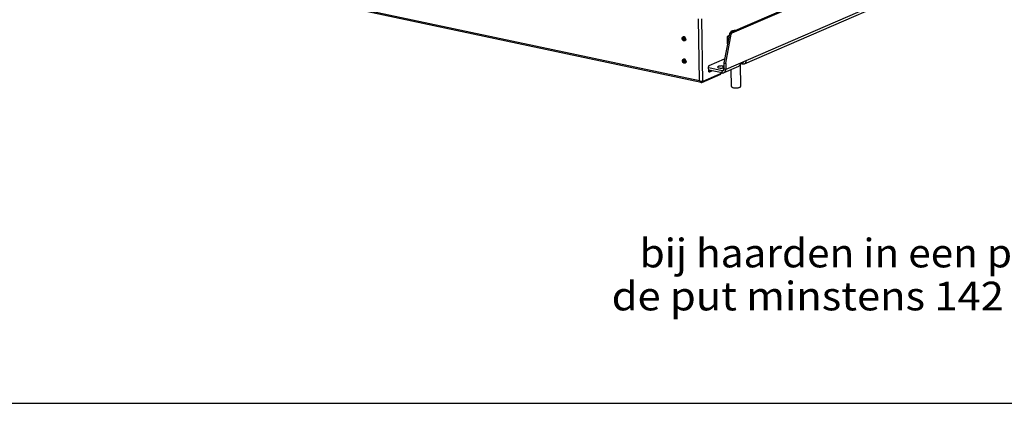
# Model space of a CAD drawing. Units: millimetres. Extents: x 0 to 7000, y 0 to 4950.
# Drawn here: x 1785 to 3500, y 0 to 669 of the extents above; entities that cross this region are included whole.
import ezdxf
from ezdxf.enums import TextEntityAlignment as Align

# ---------------------------------------------------------------- set-up
doc = ezdxf.new("R2010")
doc.units = ezdxf.units.MM
doc.header["$LTSCALE"] = 385
for name, color, linetype in [('DIN6334-M16-RECHTS-STAALTEKEN', 7, 'CONTINUOUS'), ('DIN7337A-4_0X10_0-AL-STAALTEKEN', 7, 'CONTINUOUS'), ('INFERNO-CORO-070-100-62-2DTEKST', 7, 'CONTINUOUS'), ('PAN005TEKEN', 7, 'CONTINUOUS'), ('PANCUB005TEKEN', 7, 'CONTINUOUS'), ('VOET-M16X100TEKEN', 7, 'CONTINUOUS')]:
    doc.layers.add(name, color=color, linetype=linetype)
doc.styles.add('TEXTSTYLE_2', font='ar_wgl_b.ttf')

msp = doc.modelspace()

# ---------------------------------------------------------------- linework, layer by layer
at = {"layer": 'DIN6334-M16-RECHTS-STAALTEKEN', "color": 5, "linetype": 'Continuous'}
for p, q in [((3017.839, 627.149), (3017.649, 639.582)), ((3045.866, 594.888), (3045.851, 595.864))]:
    msp.add_line(p, q, dxfattribs=at)
for points, knots in [([(3017.649, 639.582), (3018.041, 640.093), (3019.006, 640.884), (3020.104, 641.401), (3020.624, 641.633)], [0, 0, 0, 0, 0.53081347, 1, 1, 1, 1]), ([(3020.056, 638.68), (3019.852, 638.82), (3019.453, 639.093), (3018.854, 639.452), (3018.26, 639.706), (3017.816, 639.678), (3017.649, 639.582)], [0, 0, 0, 0, 0.27723735, 0.54297381, 0.78357065, 1, 1, 1, 1]), ([(3020.036, 638.731), (3019.823, 638.923), (3019.546, 639.247), (3019.399, 639.761), (3019.42, 640.274), (3019.801, 640.934), (3020.287, 641.314), (3020.575, 641.505)], [0, 0, 0, 0, 0.25217427, 0.3593764, 0.4636352, 0.69568926, 1, 1, 1, 1]), ([(3039.892, 591.566), (3040.05, 591.624), (3040.684, 591.872), (3041.307, 592.146), (3041.777, 592.35)], [0, 0, 0, 0, 0.24745579, 1, 1, 1, 1]), ([(3041.777, 592.35), (3042.124, 592.501), (3043.006, 592.881), (3044.474, 593.563), (3045.465, 594.366), (3045.866, 594.888)], [0, 0, 0, 0, 0.23387813, 0.59337862, 1, 1, 1, 1])]:
    msp.add_open_spline(points, degree=3, knots=knots, dxfattribs=at)
at = {"layer": 'DIN7337A-4_0X10_0-AL-STAALTEKEN', "color": 5, "linetype": 'Continuous'}
for p, q in [((2940.408, 639.173), (2940.704, 639.301)), ((2941.205, 636.521), (2941.323, 636.573)), ((2942, 634.686), (2942.118, 634.737)), ((2943.389, 632.291), (2943.685, 632.419)), ((2941.003, 600.17), (2941.299, 600.298)), ((2941.801, 597.518), (2941.919, 597.569)), ((2942.596, 595.683), (2942.714, 595.734)), ((2943.985, 593.288), (2944.281, 593.416))]:
    msp.add_line(p, q, dxfattribs=at)
for centre, radius, start, end in [((2941.283, 637.151), 2.204, 105.042216, 113.408114), ((2941.287, 637.135), 2.219, 104.181297, 105.045219), ((2942.133, 635.882), 1.38, 180.891025, 184.565519), ((2940.725, 635.609), 3.215, 54.355974, 57.508834), ((2941.19, 635.377), 1.38, 0.891025, 4.565519), ((2940.401, 634.986), 3.821, 0.927785, 8.311199), ((2940.773, 635.145), 4.444, 0.949357, 9.866306), ((2941.916, 635.206), 0.711, 283.011323, 288.225943), ((2942.513, 634.311), 2.202, 293.439044, 301.766273), ((2941.879, 598.147), 2.204, 105.042216, 113.408114), ((2941.883, 598.132), 2.219, 104.181297, 105.045219), ((2942.729, 596.879), 1.38, 180.891025, 184.565519), ((2942.512, 596.203), 0.711, 283.011323, 288.225943), ((2941.32, 596.605), 3.215, 54.355974, 57.508834), ((2941.786, 596.374), 1.38, 0.891025, 4.565519), ((2943.109, 595.308), 2.202, 293.439044, 301.766273), ((2940.997, 595.982), 3.821, 0.927785, 8.311199), ((2941.369, 596.141), 4.444, 0.949357, 9.866306)]:
    msp.add_arc(centre, radius, start, end, dxfattribs=at)
for points, knots in [([(2938.779, 636.28), (2938.77, 636.884), (2938.959, 637.808), (2939.675, 638.746), (2940.154, 639.063), (2940.408, 639.173)], [0, 0, 0, 0, 0.51869884, 0.76253048, 1, 1, 1, 1]), ([(2943.389, 632.291), (2943.147, 632.186), (2942.618, 632.056), (2941.499, 632.144), (2940.164, 632.898), (2939.087, 634.411), (2938.789, 635.658), (2938.779, 636.28)], [0, 0, 0, 0, 0.11231277, 0.22737222, 0.47122376, 0.7350509, 1, 1, 1, 1]), ([(2942.452, 638.32), (2942.083, 638.555), (2941.45, 638.792), (2940.605, 638.718), (2939.845, 638.399), (2939.124, 637.519), (2938.976, 636.624), (2938.983, 636.16)], [0, 0, 0, 0, 0.25517269, 0.3734194, 0.48924358, 0.7288394, 1, 1, 1, 1]), ([(2944.166, 634.369), (2944.104, 634.037), (2943.88, 633.41), (2943.204, 632.699), (2942.288, 632.395), (2941.3, 632.544), (2940.38, 633.089), (2939.377, 634.221), (2938.995, 635.391), (2938.983, 636.16)], [0, 0, 0, 0, 0.12235779, 0.23421902, 0.34290333, 0.45790804, 0.5845408, 0.72170375, 1, 1, 1, 1]), ([(2941.125, 636.705), (2940.973, 636.639), (2940.699, 636.366), (2940.633, 635.999), (2940.635, 635.809)], [0, 0, 0, 0, 0.46680726, 1, 1, 1, 1]), ([(2942.08, 634.503), (2941.933, 634.439), (2941.564, 634.421), (2941.079, 634.712), (2940.735, 635.202), (2940.639, 635.607), (2940.635, 635.809)], [0, 0, 0, 0, 0.21466389, 0.45839983, 0.72864659, 1, 1, 1, 1]), ([(2944.241, 637.999), (2944.014, 638.297), (2943.503, 638.824), (2942.585, 639.354), (2941.612, 639.547), (2940.981, 639.421), (2940.704, 639.301)], [0, 0, 0, 0, 0.27837221, 0.53746655, 0.77567851, 1, 1, 1, 1]), ([(2944.921, 635.09), (2944.912, 635.684), (2944.643, 636.877), (2943.677, 638.358), (2942.486, 639.173), (2941.466, 639.388), (2940.973, 639.345), (2940.744, 639.287)], [0, 0, 0, 0, 0.26753147, 0.53567727, 0.78120573, 0.8934608, 1, 1, 1, 1]), ([(2941.185, 636.727), (2941.047, 636.651), (2940.81, 636.382), (2940.751, 636.038), (2940.754, 635.86)], [0, 0, 0, 0, 0.4681636, 1, 1, 1, 1]), ([(2942.076, 634.514), (2941.933, 634.481), (2941.604, 634.51), (2941.181, 634.791), (2940.871, 635.232), (2940.772, 635.59), (2940.758, 635.772)], [0, 0, 0, 0, 0.21729699, 0.46233925, 0.73007501, 1, 1, 1, 1]), ([(2941.205, 636.521), (2941.078, 636.466), (2940.85, 636.239), (2940.794, 635.933), (2940.797, 635.775)], [0, 0, 0, 0, 0.46680726, 1, 1, 1, 1]), ([(2942, 634.686), (2941.878, 634.633), (2941.57, 634.618), (2941.167, 634.861), (2940.879, 635.269), (2940.799, 635.606), (2940.797, 635.775)], [0, 0, 0, 0, 0.21466389, 0.45839983, 0.72864659, 1, 1, 1, 1]), ([(2942.565, 635.487), (2942.55, 635.682), (2942.438, 636.066), (2942.09, 636.524), (2941.619, 636.788), (2941.267, 636.766), (2941.125, 636.705)], [0, 0, 0, 0, 0.27354263, 0.54279339, 0.78520296, 1, 1, 1, 1]), ([(2942.408, 635.433), (2942.406, 635.601), (2942.326, 635.939), (2942.038, 636.347), (2941.635, 636.589), (2941.327, 636.574), (2941.205, 636.521)], [0, 0, 0, 0, 0.27135341, 0.54160017, 0.78533611, 1, 1, 1, 1]), ([(2942.527, 635.484), (2942.524, 635.652), (2942.444, 635.99), (2942.157, 636.398), (2941.753, 636.64), (2941.446, 636.626), (2941.323, 636.573)], [0, 0, 0, 0, 0.27135341, 0.54160017, 0.78533611, 1, 1, 1, 1]), ([(2942.408, 635.433), (2942.411, 635.275), (2942.356, 634.968), (2942.127, 634.741), (2942, 634.686)], [0, 0, 0, 0, 0.53319274, 1, 1, 1, 1]), ([(2942.57, 635.398), (2942.573, 635.209), (2942.506, 634.841), (2942.232, 634.569), (2942.08, 634.503)], [0, 0, 0, 0, 0.53319274, 1, 1, 1, 1]), ([(2942.527, 635.484), (2942.529, 635.326), (2942.474, 635.019), (2942.245, 634.792), (2942.118, 634.737)], [0, 0, 0, 0, 0.53319274, 1, 1, 1, 1]), ([(2944.182, 635.538), (2944.105, 636.071), (2943.741, 637.095), (2943.021, 637.918), (2942.598, 638.221)], [0, 0, 0, 0, 0.50828698, 1, 1, 1, 1]), ([(2944.921, 635.09), (2944.929, 634.554), (2944.758, 633.52), (2944.075, 632.688), (2943.673, 632.439)], [0, 0, 0, 0, 0.53095043, 1, 1, 1, 1]), ([(2945.217, 635.218), (2945.226, 634.626), (2945.051, 633.728), (2944.37, 632.821), (2943.921, 632.521), (2943.685, 632.419)], [0, 0, 0, 0, 0.52972311, 0.77021143, 1, 1, 1, 1]), ([(2944.222, 635.047), (2944.223, 634.99), (2944.221, 634.763), (2944.197, 634.535), (2944.166, 634.369)], [0, 0, 0, 0, 0.25472122, 1, 1, 1, 1]), ([(2944.836, 598.995), (2944.609, 599.294), (2944.099, 599.82), (2943.181, 600.351), (2942.207, 600.544), (2941.576, 600.418), (2941.299, 600.298)], [0, 0, 0, 0, 0.27837221, 0.53746655, 0.77567851, 1, 1, 1, 1]), ([(2945.516, 596.087), (2945.507, 596.681), (2945.238, 597.874), (2944.273, 599.355), (2943.081, 600.17), (2942.061, 600.385), (2941.568, 600.342), (2941.339, 600.284)], [0, 0, 0, 0, 0.26753147, 0.53567727, 0.78120573, 0.8934608, 1, 1, 1, 1]), ([(2939.375, 597.277), (2939.366, 597.881), (2939.554, 598.805), (2940.271, 599.743), (2940.75, 600.06), (2941.003, 600.17)], [0, 0, 0, 0, 0.51869884, 0.76253048, 1, 1, 1, 1]), ([(2943.985, 593.288), (2943.743, 593.183), (2943.213, 593.052), (2942.094, 593.14), (2940.76, 593.895), (2939.683, 595.408), (2939.384, 596.655), (2939.375, 597.277)], [0, 0, 0, 0, 0.11231277, 0.22737222, 0.47122376, 0.7350509, 1, 1, 1, 1]), ([(2943.047, 599.317), (2942.679, 599.551), (2942.045, 599.788), (2941.2, 599.715), (2940.44, 599.396), (2939.72, 598.516), (2939.572, 597.62), (2939.579, 597.157)], [0, 0, 0, 0, 0.25517269, 0.3734194, 0.48924358, 0.7288394, 1, 1, 1, 1]), ([(2944.761, 595.366), (2944.699, 595.033), (2944.475, 594.407), (2943.799, 593.696), (2942.883, 593.391), (2941.896, 593.541), (2940.976, 594.086), (2939.972, 595.218), (2939.591, 596.387), (2939.579, 597.157)], [0, 0, 0, 0, 0.12235779, 0.23421902, 0.34290333, 0.45790804, 0.5845408, 0.72170375, 1, 1, 1, 1]), ([(2941.721, 597.702), (2941.569, 597.636), (2941.294, 597.363), (2941.228, 596.996), (2941.231, 596.806)], [0, 0, 0, 0, 0.46680726, 1, 1, 1, 1]), ([(2942.675, 595.499), (2942.528, 595.436), (2942.159, 595.418), (2941.675, 595.709), (2941.33, 596.198), (2941.234, 596.604), (2941.231, 596.806)], [0, 0, 0, 0, 0.21466389, 0.45839983, 0.72864659, 1, 1, 1, 1]), ([(2941.78, 597.724), (2941.643, 597.648), (2941.405, 597.379), (2941.347, 597.035), (2941.349, 596.857)], [0, 0, 0, 0, 0.4681636, 1, 1, 1, 1]), ([(2942.672, 595.511), (2942.529, 595.478), (2942.199, 595.507), (2941.776, 595.788), (2941.467, 596.228), (2941.368, 596.587), (2941.354, 596.769)], [0, 0, 0, 0, 0.21729699, 0.46233925, 0.73007501, 1, 1, 1, 1]), ([(2941.801, 597.518), (2941.674, 597.463), (2941.445, 597.236), (2941.39, 596.93), (2941.392, 596.772)], [0, 0, 0, 0, 0.46680726, 1, 1, 1, 1]), ([(2942.596, 595.683), (2942.473, 595.63), (2942.166, 595.615), (2941.762, 595.858), (2941.475, 596.265), (2941.395, 596.603), (2941.392, 596.772)], [0, 0, 0, 0, 0.21466389, 0.45839983, 0.72864659, 1, 1, 1, 1]), ([(2943.161, 596.483), (2943.145, 596.679), (2943.034, 597.063), (2942.686, 597.521), (2942.214, 597.785), (2941.862, 597.763), (2941.721, 597.702)], [0, 0, 0, 0, 0.27354263, 0.54279339, 0.78520296, 1, 1, 1, 1]), ([(2943.004, 596.429), (2943.001, 596.598), (2942.921, 596.936), (2942.634, 597.343), (2942.231, 597.586), (2941.923, 597.571), (2941.801, 597.518)], [0, 0, 0, 0, 0.27135341, 0.54160017, 0.78533611, 1, 1, 1, 1]), ([(2943.122, 596.481), (2943.12, 596.649), (2943.04, 596.987), (2942.752, 597.395), (2942.349, 597.637), (2942.041, 597.622), (2941.919, 597.569)], [0, 0, 0, 0, 0.27135341, 0.54160017, 0.78533611, 1, 1, 1, 1]), ([(2943.004, 596.429), (2943.006, 596.271), (2942.951, 595.965), (2942.723, 595.738), (2942.596, 595.683)], [0, 0, 0, 0, 0.53319274, 1, 1, 1, 1]), ([(2943.165, 596.395), (2943.168, 596.205), (2943.102, 595.838), (2942.827, 595.565), (2942.675, 595.499)], [0, 0, 0, 0, 0.53319274, 1, 1, 1, 1]), ([(2943.122, 596.481), (2943.125, 596.323), (2943.069, 596.016), (2942.841, 595.789), (2942.714, 595.734)], [0, 0, 0, 0, 0.53319274, 1, 1, 1, 1]), ([(2944.778, 596.535), (2944.7, 597.067), (2944.336, 598.092), (2943.617, 598.915), (2943.194, 599.218)], [0, 0, 0, 0, 0.50828698, 1, 1, 1, 1]), ([(2945.516, 596.087), (2945.524, 595.551), (2945.354, 594.517), (2944.671, 593.685), (2944.268, 593.436)], [0, 0, 0, 0, 0.53095043, 1, 1, 1, 1]), ([(2945.812, 596.215), (2945.821, 595.622), (2945.647, 594.725), (2944.965, 593.817), (2944.517, 593.518), (2944.281, 593.416)], [0, 0, 0, 0, 0.52972311, 0.77021143, 1, 1, 1, 1]), ([(2944.817, 596.044), (2944.818, 595.986), (2944.816, 595.759), (2944.793, 595.532), (2944.761, 595.366)], [0, 0, 0, 0, 0.25472122, 1, 1, 1, 1])]:
    msp.add_open_spline(points, degree=3, knots=knots, dxfattribs=at)
for points in [[(2945.152, 635.906), (2945.022, 636.656), (2944.701, 637.393), (2944.241, 637.999)], [(2945.747, 596.903), (2945.617, 597.653), (2945.297, 598.39), (2944.836, 598.995)]]:
    msp.add_open_spline(points, degree=3, dxfattribs=at)
at = {"layer": 'INFERNO-CORO-070-100-62-2DTEKST', "color": 5, "linetype": 'Continuous'}
msp.add_line((0, 0), (7000, 0), dxfattribs=at)
at = {"layer": 'PAN005TEKEN', "color": 5, "linetype": 'Continuous'}
for p, q in [((3381.37, 801.72), (3022.249, 646.133)), ((3384.594, 801.036), (3025.473, 645.448)), ((3397.079, 748.032), (3014.76, 582.394)), ((3359.338, 727.125), (3046.558, 591.615)), ((3021.156, 644.399), (3011.443, 593.889)), ((3014.666, 593.205), (3024.379, 643.715)), ((3024.379, 643.715), (3021.156, 644.399)), ((3025.473, 645.448), (3022.249, 646.133)), ((3008.37, 579.958), (2984.998, 584.921)), ((3010.152, 585.034), (3010.107, 587.995)), ((3011.381, 593.207), (3014.605, 592.523)), ((3011.381, 593.207), (3011.536, 583.079)), ((3011.443, 593.889), (3014.666, 593.205)), ((3036.793, 587.384), (3011.492, 576.423)), ((3014.605, 592.523), (3014.76, 582.394)), ((3043.494, 591.345), (3040.781, 591.921)), ((3043.494, 591.345), (3043.467, 593.105)), ((3008.428, 576.153), (2985.056, 581.116)), ((3011.033, 581.112), (3008.37, 579.958)), ((3008.428, 576.153), (3008.37, 579.958)), ((3014.76, 582.394), (3011.536, 583.079))]:
    msp.add_line(p, q, dxfattribs=at)
for points, knots in [([(3022.249, 646.133), (3021.965, 646.01), (3021.466, 645.451), (3021.23, 644.783), (3021.156, 644.399)], [0, 0, 0, 0, 0.44166635, 1, 1, 1, 1]), ([(3024.379, 643.715), (3024.453, 644.099), (3024.689, 644.766), (3025.189, 645.326), (3025.473, 645.448)], [0, 0, 0, 0, 0.55833365, 1, 1, 1, 1]), ([(3010.107, 587.995), (3009.103, 588.208), (3006.992, 588.381), (3004.438, 588.224), (3002.542, 587.799), (3001.403, 587.4), (3000.55, 586.804), (3000.557, 586.365)], [0, 0, 0, 0, 0.30415732, 0.62193144, 0.7591164, 0.86993882, 1, 1, 1, 1]), ([(3000.557, 586.365), (3000.562, 586.015), (3001.157, 585.513), (3002.035, 585.16), (3002.66, 584.991), (3003.005, 584.918)], [0, 0, 0, 0, 0.35492685, 0.64183263, 1, 1, 1, 1]), ([(3003.005, 584.918), (3004.495, 584.602), (3006.805, 584.515), (3009.653, 584.866), (3010.967, 585.23), (3011.51, 585.483)], [0, 0, 0, 0, 0.53029576, 0.79138522, 1, 1, 1, 1]), ([(3011.476, 587.582), (3011.378, 587.624), (3010.933, 587.796), (3010.469, 587.918), (3010.107, 587.995)], [0, 0, 0, 0, 0.22347375, 1, 1, 1, 1]), ([(3040.06, 593.355), (3040.079, 592.091), (3039.707, 590.176), (3038.253, 588.24), (3037.296, 587.602), (3036.793, 587.384)], [0, 0, 0, 0, 0.52972285, 0.77021158, 1, 1, 1, 1]), ([(3046.558, 591.615), (3046.325, 591.514), (3045.343, 591.178), (3044.258, 591.183), (3043.494, 591.345)], [0, 0, 0, 0, 0.24520198, 1, 1, 1, 1]), ([(3049.825, 597.586), (3049.844, 596.322), (3049.472, 594.407), (3048.018, 592.471), (3047.061, 591.833), (3046.558, 591.615)], [0, 0, 0, 0, 0.52972285, 0.77021158, 1, 1, 1, 1]), ([(3008.37, 579.958), (3008.502, 579.93), (3009.014, 579.857), (3009.551, 579.941), (3009.902, 580.093)], [0, 0, 0, 0, 0.25999186, 1, 1, 1, 1]), ([(3008.428, 576.153), (3008.691, 576.097), (3009.716, 575.95), (3010.79, 576.118), (3011.492, 576.423)], [0, 0, 0, 0, 0.2600143, 1, 1, 1, 1]), ([(3009.902, 580.093), (3010.41, 580.313), (3011.324, 581.221), (3011.545, 582.446), (3011.536, 583.079)], [0, 0, 0, 0, 0.46680271, 1, 1, 1, 1]), ([(3011.492, 576.423), (3011.996, 576.641), (3012.953, 577.279), (3014.406, 579.215), (3014.779, 581.13), (3014.76, 582.394)], [0, 0, 0, 0, 0.22978842, 0.47027715, 1, 1, 1, 1])]:
    msp.add_open_spline(points, degree=3, knots=knots, dxfattribs=at)
for points in [[(3011.443, 593.889), (3011.4, 593.665), (3011.378, 593.436), (3011.381, 593.207)], [(3014.605, 592.523), (3014.601, 592.751), (3014.623, 592.98), (3014.666, 593.205)]]:
    msp.add_open_spline(points, degree=3, dxfattribs=at)
at = {"layer": 'PANCUB005TEKEN', "color": 5, "linetype": 'Continuous'}
for p, q in [((2092.158, 749.044), (2969.016, 562.841)), ((2971.771, 559.695), (2092.476, 746.416)), ((2969.016, 562.841), (2967.374, 670.338)), ((2974.636, 561.28), (2972.965, 670.679)), ((2986.124, 589.239), (3012.768, 600.783)), ((2985.085, 579.213), (2984.969, 586.824)), ((2973.053, 559.72), (3006.195, 574.078)), ((3007.778, 575.639), (2974.636, 561.28)), ((2985.066, 580.461), (2988.367, 579.761)), ((2989.377, 580.198), (2985.229, 578.401)), ((2986.298, 577.824), (2985.474, 577.999)), ((2990.989, 579.856), (2986.298, 577.824)), ((3006.195, 574.078), (3006.182, 574.947)), ((3007.768, 576.293), (3007.778, 575.639)), ((2973.053, 559.72), (2973.026, 561.492))]:
    msp.add_line(p, q, dxfattribs=at)
for centre, radius, start, end in [((2975.867, 577.524), 16.283, 255.836848, 256.951142), ((2975.947, 577.866), 16.634, 256.947959, 257.282092)]:
    msp.add_arc(centre, radius, start, end, dxfattribs=at)
for points, knots in [([(2984.969, 586.824), (2984.961, 587.334), (2985.152, 588.25), (2985.745, 589.075), (2986.124, 589.239)], [0, 0, 0, 0, 0.55286775, 1, 1, 1, 1]), ([(2985.229, 578.401), (2985.206, 578.46), (2985.121, 578.723), (2985.088, 579.001), (2985.085, 579.213)], [0, 0, 0, 0, 0.23127783, 1, 1, 1, 1]), ([(2985.853, 577.77), (2985.787, 577.784), (2985.499, 577.896), (2985.315, 578.181), (2985.229, 578.401)], [0, 0, 0, 0, 0.22349552, 1, 1, 1, 1]), ([(2969.016, 562.841), (2969.227, 562.718), (2970.14, 562.248), (2971.125, 561.928), (2971.882, 561.736)], [0, 0, 0, 0, 0.23826216, 1, 1, 1, 1]), ([(2969.016, 562.841), (2969.218, 562.091), (2969.818, 560.719), (2971.115, 559.835), (2971.771, 559.695)], [0, 0, 0, 0, 0.536822, 1, 1, 1, 1]), ([(2972.285, 561.64), (2972.511, 561.589), (2973.288, 561.431), (2974.076, 561.323), (2974.636, 561.28)], [0, 0, 0, 0, 0.29240993, 1, 1, 1, 1])]:
    msp.add_open_spline(points, degree=3, knots=knots, dxfattribs=at)
for points in [[(2986.298, 577.824), (2986.161, 577.764), (2985.999, 577.739), (2985.853, 577.77)], [(2971.771, 559.695), (2972.189, 559.607), (2972.637, 559.621), (2973.053, 559.72)]]:
    msp.add_open_spline(points, degree=3, dxfattribs=at)
at = {"layer": 'VOET-M16X100TEKEN', "color": 5, "linetype": 'Continuous'}
for p, q in [((3023.308, 646.592), (3023.293, 647.554)), ((3040.744, 552.669), (3040.149, 591.664)), ((3024.746, 552.425), (3024.295, 581.969))]:
    msp.add_line(p, q, dxfattribs=at)
for points, knots in [([(3024.845, 649.046), (3024.615, 648.946), (3024.204, 648.739), (3023.6, 648.317), (3023.289, 647.845), (3023.293, 647.554)], [0, 0, 0, 0, 0.33647285, 0.61043899, 1, 1, 1, 1]), ([(3023.293, 647.554), (3023.294, 647.487), (3023.34, 647.185), (3023.547, 646.932), (3023.722, 646.776)], [0, 0, 0, 0, 0.22233481, 1, 1, 1, 1]), ([(3031.492, 650.142), (3030.247, 650.135), (3027.995, 649.962), (3025.771, 649.447), (3024.845, 649.046)], [0, 0, 0, 0, 0.55223073, 1, 1, 1, 1]), ([(3024.746, 552.425), (3024.75, 552.141), (3025.061, 551.688), (3025.657, 551.288), (3026.617, 550.833), (3028.175, 550.418), (3030.341, 550.123), (3032.735, 550.045), (3035.131, 550.188), (3037.3, 550.54), (3038.624, 550.931), (3039.192, 551.178)], [0, 0, 0, 0, 0.05566608, 0.09453544, 0.14218307, 0.26238755, 0.40900501, 0.56994072, 0.73115701, 0.87858051, 1, 1, 1, 1]), ([(3039.192, 551.178), (3039.423, 551.277), (3039.833, 551.484), (3040.437, 551.906), (3040.748, 552.378), (3040.744, 552.669)], [0, 0, 0, 0, 0.33647285, 0.61043899, 1, 1, 1, 1])]:
    msp.add_open_spline(points, degree=3, knots=knots, dxfattribs=at)

# ---------------------------------------------------------------- texts
at = {"layer": 'INFERNO-CORO-070-100-62-2DTEKST', "color": 1, "linetype": 'Continuous', "style": 'TEXTSTYLE_2'}
for s, width, p, p2 in [('bij haarden in een put geplaatst meet', 0.816244, (2864.816, 237.072), (4093.068, 237.072)), ('de put minstens 142 x 70 x 12 à 15 cm H', 0.770195, (2816.024, 162.072), (4141.86, 162.072))]:
    msp.add_text(s, height=50, dxfattribs=dict(at, width=width)).set_placement(p, p2, align=Align.FIT)

doc.saveas('drawing.dxf')
